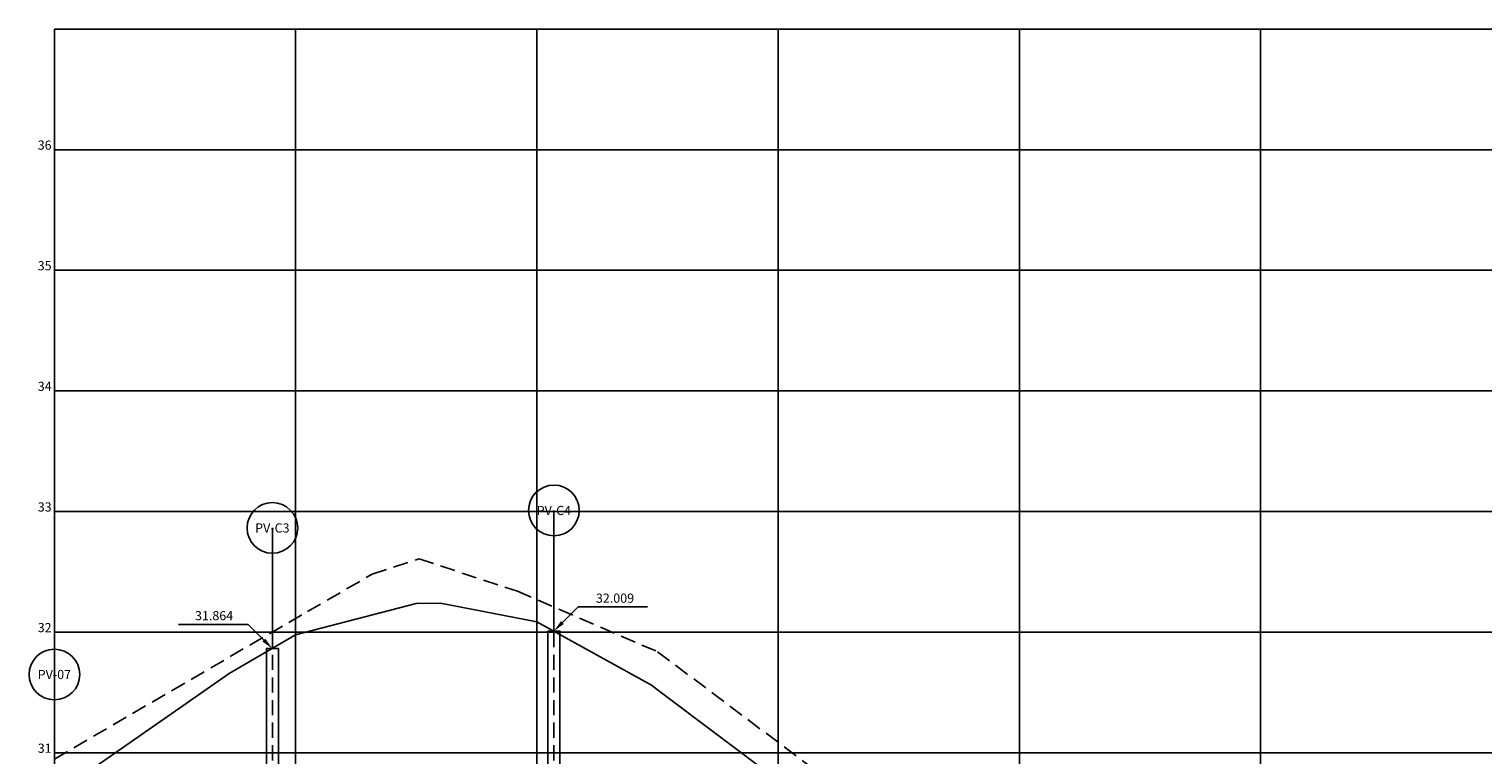
# Model space of a CAD drawing. Extents: x -5 to 257, y 21 to 187.
# Drawn here: x 13 to 133, y 127 to 187 of the extents above; entities that cross this region are included whole.
import ezdxf
from ezdxf.enums import TextEntityAlignment as Align

# ---------------------------------------------------------------- set-up
doc = ezdxf.new("R2010")
doc.units = 0
doc.header["$LTSCALE"] = 5
doc.header["$MEASUREMENT"] = 0
doc.linetypes.add('HIDDEN', pattern=[0.375, 0.25, -0.125])
for name, color, linetype in [('DREN-GREIDE', 70, 'CONTINUOUS'), ('DREN-POCO_EIXO', 105, 'HIDDEN'), ('DREN-POCO_NOME', 7, 'CONTINUOUS'), ('DREN-TERRENO', 1, 'HIDDEN'), ('DREN-TUBOS', 152, 'CONTINUOUS'), ('DREN-TUBOS_COTAS', 7, 'CONTINUOUS'), ('OAUX-2', 9, 'CONTINUOUS'), ('OAUX-4', 151, 'CONTINUOUS')]:
    doc.layers.add(name, color=color, linetype=linetype)
doc.styles.add('DREN_80', font='ARIAL.TTF', dxfattribs={"height": 0.76})

# ---------------------------------------------------------------- blocks, each defined once
blk = doc.blocks.new('PV-NOME')
at = {"layer": 'DREN-POCO_NOME'}
blk.add_circle((0, 0), 2.1, dxfattribs=at)
at = {"layer": 'DREN-POCO_NOME', "color": 3, "style": 'DREN_80'}
blk.add_attdef('NOMEPV', text='', height=0.76, dxfattribs=at).set_placement((0, 0), align=Align.MIDDLE_CENTER)

msp = doc.modelspace()

# ---------------------------------------------------------------- linework, layer by layer
at = {"layer": 'DREN-GREIDE'}
msp.add_lwpolyline([(15, 123.49), (25, 130.44), (29.5, 133.57), (35, 136.77), (45, 139.38), (47, 139.41), (55, 137.87), (64.5, 132.6), (65, 132.22), (75, 124.71), (85, 117.2)], dxfattribs=at)
at = {"layer": 'DREN-POCO_EIXO'}
for p, q in [((56.41, 57), (56.41, 137.09)), ((33.07, 57), (33.07, 135.64))]:
    msp.add_line(p, q, dxfattribs=at)
at = {"layer": 'DREN-POCO_NOME'}
for p, q in [((56.41, 137.09), (56.41, 147.09)), ((33.07, 135.64), (33.07, 145.64)), ((15, 123.49), (15, 133.49))]:
    msp.add_line(p, q, dxfattribs=at)
at = {"layer": 'DREN-TERRENO'}
msp.add_lwpolyline([(15, 126.48), (35.98, 138.71), (41.34, 141.8), (45.23, 143.08), (53.38, 140.39), (65, 135.38), (85, 120.36)], dxfattribs=at)
at = {"layer": 'DREN-TUBOS'}
for points in [[(55.91, 125.16), (56.91, 125.16), (56.91, 137.09), (55.91, 137.09)], [(32.57, 124.14), (33.57, 124.14), (33.57, 135.64), (32.57, 135.64)]]:
    msp.add_lwpolyline(points, close=True, dxfattribs=at)
at = {"layer": 'DREN-TUBOS_COTAS', "color": 2}
for p, q in [((57.11, 137.8), (58.41, 139.09)), ((58.41, 139.09), (59.41, 139.09)), ((59.41, 139.09), (64.18, 139.09)), ((30.07, 137.64), (25.29, 137.64)), ((31.07, 137.64), (30.07, 137.64)), ((32.36, 136.35), (31.07, 137.64))]:
    msp.add_line(p, q, dxfattribs=at)
for points in [[(57.23, 137.68), (56.99, 137.91), (56.41, 137.09)], [(32.24, 136.23), (32.48, 136.47), (33.07, 135.64)]]:
    msp.add_solid(points, dxfattribs=at)
at = {"layer": 'OAUX-2'}
for p, q in [((35, 57), (35, 187)), ((55, 57), (55, 187)), ((75, 57), (75, 187)), ((95, 57), (95, 187)), ((115, 57), (115, 187)), ((15, 177), (255, 177)), ((15, 167), (255, 167)), ((15, 147), (255, 147)), ((15, 137), (255, 137)), ((15, 127), (255, 127))]:
    msp.add_line(p, q, dxfattribs=at)
at = {"layer": 'OAUX-2', "linetype": 'CONTINUOUS'}
msp.add_line((15, 157), (255, 157), dxfattribs=at)
at = {"layer": 'OAUX-4', "color": 151}
for p, q in [((15, 187), (255, 187)), ((15, 57), (15, 187))]:
    msp.add_line(p, q, dxfattribs=at)

# ---------------------------------------------------------------- block references
at = {"layer": 'DREN-POCO_NOME'}
for p, values in [((56.41, 147.09), {'NOMEPV': 'PV-C4'}), ((33.07, 145.64), {'NOMEPV': 'PV-C3'}), ((15, 133.49), {'NOMEPV': 'PV-07'})]:
    msp.add_blockref('PV-NOME', p, dxfattribs=at).add_auto_attribs(values)

# ---------------------------------------------------------------- texts
at = {"layer": 'DREN-GREIDE', "style": 'DREN_80'}
for s, p in [(' 36 ', (15, 177)), (' 35 ', (15, 167)), (' 34 ', (15, 157)), (' 33 ', (15, 147)), (' 32 ', (15, 137)), (' 31 ', (15, 127))]:
    msp.add_text(s, height=0.76, dxfattribs=at).set_placement(p, align=Align.RIGHT)
at = {"layer": 'DREN-TUBOS_COTAS', "color": 2, "char_height": 0.76, "style": 'DREN_80'}
for s, insert, attachment_point in [(' 32.009', (59.66, 139.72), 4), (' 31.864', (29.82, 138.27), 6)]:
    msp.add_mtext(s, dxfattribs=dict(at, insert=insert, attachment_point=attachment_point))

doc.saveas('drawing.dxf')
